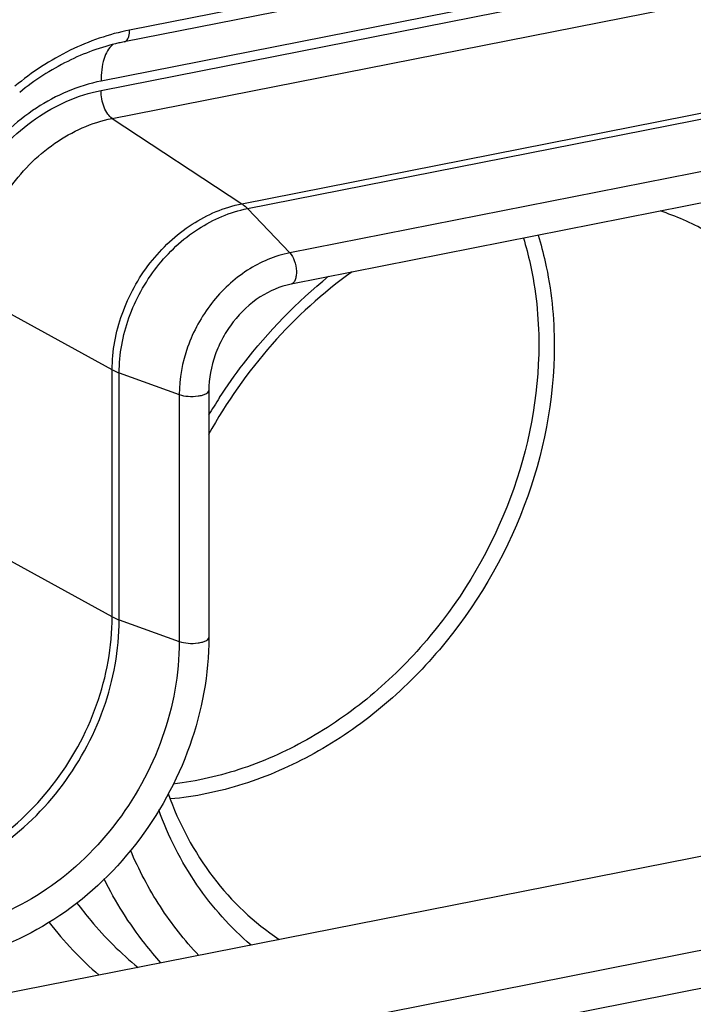
# Model space of a CAD drawing. Units: millimetres. Extents: x -3 to 844, y 0 to 594.
# Drawn here: x 204 to 216, y 162 to 179 of the extents above; entities that cross this region are included whole.
import ezdxf

# ---------------------------------------------------------------- set-up
doc = ezdxf.new("R2010")
doc.units = ezdxf.units.MM
doc.header["$LTSCALE"] = 46.255
doc.layers.get('0').update_dxf_attribs({"linetype": 'CONTINUOUS'})
doc.layers.add('BEZUGSACHSEN', color=7, linetype='CONTINUOUS')
doc.layers.add('RUNDUNGEN', color=7, linetype='CONTINUOUS')

msp = doc.modelspace()

# ---------------------------------------------------------------- linework, layer by layer
at = {"color": 9, "linetype": 'Continuous'}
for p, q in [((256.0626, 184.1855), (209.124, 174.9167)), ((207.1893, 172.4354), (207.1893, 168.1128))]:
    msp.add_line(p, q, dxfattribs=at)
at = {"color": 7, "linetype": 'Continuous'}
for p, q in [((256.0857, 183.6378), (209.1471, 174.369)), ((207.7069, 172.506), (207.7069, 168.1834))]:
    msp.add_line(p, q, dxfattribs=at)
msp.add_arc((690.5874, -2148.5139), 2378.8387, 100.3450651, 101.9258353, dxfattribs=at)
at = {"color": 9, "linetype": 'Continuous'}
for points, knots in [([(209.124, 174.9167), (208.862, 174.865), (208.4752, 174.6988), (208.0389, 174.3572), (207.6478, 173.9308), (207.2959, 173.2925), (207.1893, 172.7172), (207.1893, 172.4354)], [0, 0, 0, 0, 0.2374, 0.362917, 0.4912937, 0.749489, 1, 1, 1, 1]), ([(209.124, 174.9167), (209.1606, 174.8786), (209.2134, 174.7725), (209.2419, 174.6314), (209.2376, 174.5155), (209.2207, 174.4326), (209.18, 174.3756), (209.1471, 174.3691)], [0, 0, 0, 0, 0.2629609, 0.5697641, 0.7119583, 0.8332069, 1, 1, 1, 1]), ([(207.1893, 172.4354), (207.2383, 172.4177), (207.3492, 172.4005), (207.4857, 172.4029), (207.5916, 172.4237), (207.6578, 172.4454), (207.7069, 172.4802), (207.7069, 172.506)], [0, 0, 0, 0, 0.2830327, 0.6010704, 0.7431235, 0.8597719, 1, 1, 1, 1]), ([(207.1893, 168.1128), (207.1893, 167.5431), (206.9736, 166.3798), (206.124, 164.839), (204.8619, 163.6541), (203.808, 163.2015), (203.2784, 163.0969)], [0, 0, 0, 0, 0.2507194, 0.5091541, 0.7624027, 1, 1, 1, 1]), ([(207.1893, 168.1128), (207.2383, 168.0951), (207.3492, 168.0779), (207.4857, 168.0803), (207.5916, 168.1011), (207.6578, 168.1228), (207.7069, 168.1576), (207.7069, 168.1834)], [0, 0, 0, 0, 0.2830327, 0.6010704, 0.7431235, 0.8597719, 1, 1, 1, 1])]:
    msp.add_open_spline(points, degree=3, knots=knots, dxfattribs=at)
at = {"color": 7, "linetype": 'Continuous'}
for points, knots in [([(209.1471, 174.369), (208.9551, 174.3311), (208.5689, 174.1628), (208.1843, 173.7993), (207.9452, 173.4347), (207.7677, 173.0404), (207.7069, 172.717), (207.7069, 172.506)], [0, 0, 0, 0, 0.2327397, 0.487096, 0.6183574, 0.7491259, 1, 1, 1, 1]), ([(207.7069, 168.1834), (207.7069, 167.5429), (207.4656, 166.2366), (206.5111, 164.5067), (205.0893, 163.1754), (203.9006, 162.6675), (203.3015, 162.5492)], [0, 0, 0, 0, 0.2506161, 0.5081733, 0.7610404, 1, 1, 1, 1])]:
    msp.add_open_spline(points, degree=3, knots=knots, dxfattribs=at)
at = {"layer": 'BEZUGSACHSEN', "color": 7, "linetype": 'Continuous'}
msp.add_line((198.0911, 160.759), (237.0284, 168.4477), dxfattribs=at)
at = {"layer": 'BEZUGSACHSEN', "color": 9, "linetype": 'Continuous'}
for p, q in [((197.8775, 159.0679), (238.9721, 167.1826)), ((197.8775, 158.4041), (239.2178, 166.5674))]:
    msp.add_line(p, q, dxfattribs=at)
at = {"layer": 'RUNDUNGEN', "color": 9, "linetype": 'Continuous'}
for p, q in [((253.2587, 188.0838), (206.3201, 178.8151)), ((208.2828, 175.7752), (255.2213, 185.0439)), ((208.382, 175.691), (255.3206, 184.9597)), ((228.2755, 182.3568), (205.8201, 177.9226)), ((205.8201, 177.7586), (228.2755, 182.1928)), ((206.0131, 177.2686), (228.5551, 181.7199)), ((206.0131, 177.2686), (208.2828, 175.7752)), ((208.382, 175.691), (209.124, 174.9167)), ((206.0162, 172.8682), (203.1999, 174.4097)), ((206.0162, 168.5456), (198.0491, 172.9064)), ((206.0162, 168.5456), (206.0162, 172.8682)), ((206.1388, 168.4915), (206.1388, 172.814)), ((206.1388, 172.814), (207.1893, 172.4354)), ((206.1388, 168.4915), (207.1893, 168.1128))]:
    msp.add_line(p, q, dxfattribs=at)
at = {"layer": 'RUNDUNGEN', "color": 7, "linetype": 'Continuous'}
msp.add_line((228.8214, 183.071), (206.2282, 178.6096), dxfattribs=at)
for centre, radius, start, end in [((206.9296, 175.0588), 3.6194, 101.1731, 102.7348), ((214.1275, 171.1614), 4.725, 61.12168, 71.79282)]:
    msp.add_arc(centre, radius, start, end, dxfattribs=at)
at = {"layer": 'RUNDUNGEN', "color": 9, "linetype": 'Continuous'}
for centre, radius, start, end in [((215.7748, 167.2584), 9.3994, 146.97138, 149.16493), ((210.0909, 167.2213), 6.5589, 217.85759, 228.98397)]:
    msp.add_arc(centre, radius, start, end, dxfattribs=at)
for points, knots in [([(206.3201, 178.8151), (205.9612, 178.7442), (205.2434, 178.4942), (204.6102, 178.078), (204.314, 177.833)], [0, 0, 0, 0, 0.4876048, 1, 1, 1, 1]), ([(206.2282, 178.6096), (206.2422, 178.6124), (206.2805, 178.6356), (206.3135, 178.7123), (206.3201, 178.7776), (206.3201, 178.8151)], [0, 0, 0, 0, 0.1789391, 0.5290764, 1, 1, 1, 1]), ([(206.0253, 178.56), (205.9499, 178.5013), (205.8416, 178.2822), (205.8201, 178.055), (205.8201, 177.9226)], [0, 0, 0, 0, 0.4192563, 1, 1, 1, 1]), ([(205.8201, 177.9226), (205.4198, 177.8436), (204.624, 177.4986), (204.0026, 176.9035), (203.7391, 176.5571)], [0, 0, 0, 0, 0.4839104, 1, 1, 1, 1]), ([(203.7391, 176.3145), (203.9909, 176.6804), (204.6031, 177.3122), (205.4122, 177.6781), (205.8201, 177.7586)], [0, 0, 0, 0, 0.5164996, 1, 1, 1, 1]), ([(206.0131, 177.2686), (205.9834, 177.2882), (205.9287, 177.3502), (205.8481, 177.512), (205.8201, 177.6587), (205.8201, 177.7586)], [0, 0, 0, 0, 0.1970007, 0.4460184, 1, 1, 1, 1]), ([(204.1941, 176.0063), (204.4142, 176.3261), (204.9494, 176.8784), (205.6566, 177.1982), (206.0131, 177.2686)], [0, 0, 0, 0, 0.5164994, 1, 1, 1, 1]), ([(206.0162, 172.8682), (206.0162, 173.1983), (206.1412, 173.8726), (206.6336, 174.7655), (207.365, 175.4522), (207.9758, 175.7145), (208.2828, 175.7752)], [0, 0, 0, 0, 0.2507194, 0.5091541, 0.7624027, 1, 1, 1, 1]), ([(206.1388, 172.814), (206.1388, 173.1408), (206.2625, 173.808), (206.7498, 174.6918), (207.4737, 175.3714), (208.0782, 175.631), (208.382, 175.691)], [0, 0, 0, 0, 0.2507194, 0.5091541, 0.7624027, 1, 1, 1, 1]), ([(208.2828, 175.7752), (208.2913, 175.7695), (208.3268, 175.7445), (208.359, 175.715), (208.382, 175.691)], [0, 0, 0, 0, 0.2351174, 1, 1, 1, 1]), ([(213.2131, 175.1736), (213.2579, 175.0265), (213.4171, 174.4179), (213.4816, 173.7856), (213.4816, 173.3106)], [0, 0, 0, 0, 0.244596, 1, 1, 1, 1]), ([(213.4705, 175.2245), (213.5175, 175.0716), (213.6851, 174.4389), (213.753, 173.7808), (213.753, 173.2866)], [0, 0, 0, 0, 0.2445313, 1, 1, 1, 1]), ([(207.8944, 172.3816), (208.0259, 172.5839), (208.5764, 173.3634), (209.2483, 174.0582), (209.8034, 174.5054)], [0, 0, 0, 0, 0.2528617, 1, 1, 1, 1]), ([(213.753, 173.2866), (213.753, 172.3386), (213.3717, 170.4038), (212.1232, 168.2915), (210.7498, 166.9258), (209.5862, 166.1234), (208.3367, 165.5763), (207.4611, 165.3947), (207.0293, 165.3563)], [0, 0, 0, 0, 0.2519692, 0.5113428, 0.6396687, 0.7645263, 0.8847797, 1, 1, 1, 1]), ([(213.4816, 173.3106), (213.4816, 172.4022), (213.1212, 170.5481), (211.9388, 168.5162), (210.6354, 167.1921), (209.5284, 166.4061), (208.3363, 165.859), (207.4981, 165.6658), (207.0834, 165.6186)], [0, 0, 0, 0, 0.2515579, 0.5106035, 0.6389145, 0.7639057, 0.8844293, 1, 1, 1, 1]), ([(206.0162, 172.8682), (206.0253, 172.8632), (206.065, 172.8427), (206.1065, 172.8257), (206.1388, 172.814)], [0, 0, 0, 0, 0.2320309, 1, 1, 1, 1]), ([(202.4371, 163.9553), (202.9217, 164.051), (203.8862, 164.4652), (205.0413, 165.5496), (205.8188, 166.9597), (206.0162, 168.0243), (206.0162, 168.5456)], [0, 0, 0, 0, 0.2375908, 0.4908458, 0.7492874, 1, 1, 1, 1]), ([(202.5363, 163.8712), (203.0241, 163.9675), (203.9949, 164.3844), (205.1575, 165.4759), (205.9401, 166.8951), (206.1388, 167.9668), (206.1388, 168.4915)], [0, 0, 0, 0, 0.2375908, 0.4908458, 0.7492874, 1, 1, 1, 1]), ([(206.0162, 168.5456), (206.0253, 168.5406), (206.065, 168.5201), (206.1065, 168.5031), (206.1388, 168.4915)], [0, 0, 0, 0, 0.2320309, 1, 1, 1, 1]), ([(208.4477, 162.7994), (208.0867, 163.1053), (207.4362, 163.834), (206.9981, 164.7046), (206.8301, 165.1651)], [0, 0, 0, 0, 0.4911642, 1, 1, 1, 1]), ([(207.5306, 162.6182), (207.2812, 162.8816), (206.8254, 163.4642), (206.481, 164.1182), (206.3355, 164.4607)], [0, 0, 0, 0, 0.4936013, 1, 1, 1, 1]), ([(206.8693, 162.4894), (206.7712, 162.5978), (206.3894, 163.0508), (206.0721, 163.5575), (205.8732, 163.9567)], [0, 0, 0, 0, 0.2468842, 1, 1, 1, 1]), ([(205.3997, 163.5358), (205.4774, 163.4303), (205.7974, 163.0221), (206.1684, 162.6537), (206.4687, 162.4085)], [0, 0, 0, 0, 0.2525419, 1, 1, 1, 1])]:
    msp.add_open_spline(points, degree=3, knots=knots, dxfattribs=at)
at = {"layer": 'RUNDUNGEN', "color": 7, "linetype": 'Continuous'}
for points, knots in [([(206.1317, 178.5892), (205.8229, 178.5194), (205.2056, 178.2933), (204.6565, 177.9348), (204.397, 177.7249)], [0, 0, 0, 0, 0.4868133, 1, 1, 1, 1]), ([(210.2141, 174.586), (209.7021, 174.2189), (208.7524, 173.3513), (208.0138, 172.2997), (207.7018, 171.7363)], [0, 0, 0, 0, 0.4944961, 1, 1, 1, 1]), ([(206.9953, 165.4497), (207.1825, 164.9283), (207.6958, 163.9527), (208.4982, 163.1909), (208.9386, 162.8974)], [0, 0, 0, 0, 0.5114497, 1, 1, 1, 1])]:
    msp.add_open_spline(points, degree=3, knots=knots, dxfattribs=at)

doc.saveas('drawing.dxf')
